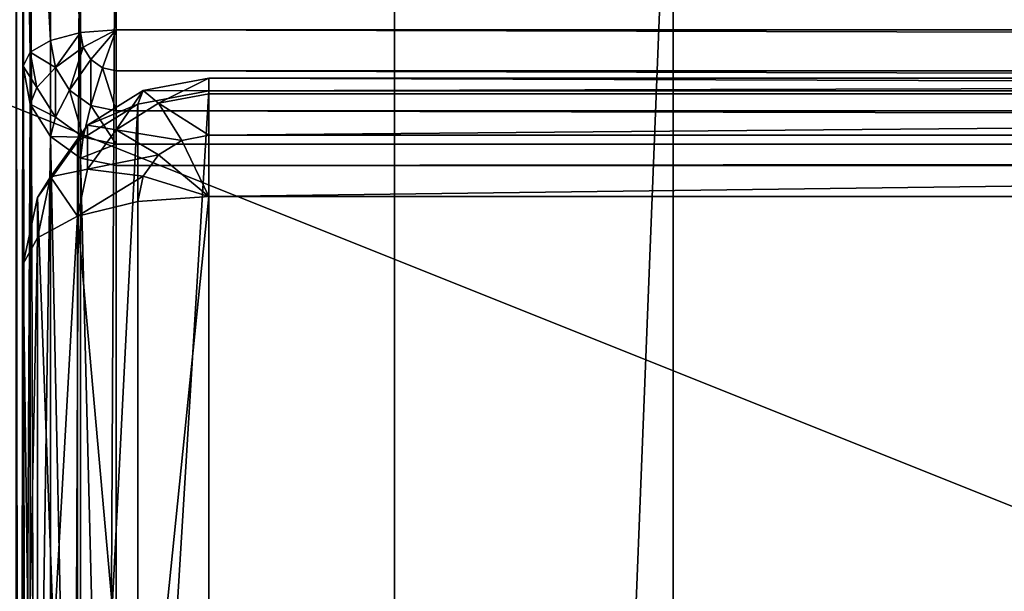
# Model space of a CAD drawing. Extents: x -4 to 243, y 35 to 473.
# Drawn here: x 4 to 10, y 202 to 205 of the extents above; entities that cross this region are included whole.
import ezdxf

# ---------------------------------------------------------------- set-up
doc = ezdxf.new("R2010")
doc.units = 0
doc.header["$MEASUREMENT"] = 0
doc.layers.get('0').update_dxf_attribs({"color": 13, "linetype": 'CONTINUOUS'})

# ---------------------------------------------------------------- blocks, each defined once
blk = doc.blocks.new('GROUP_26')
for p, q in [((0, 0.5, 0.5), (0, 38.5, 0.5)), ((0, 38.5, 24.5), (0, 36.3416, 24.5)), ((0.0381, 38.5, 0.3087), (0.0381, 0.5, 0.3087)), ((0.0381, 36.4163, 24.6913), (0.0381, 38.5, 24.6913)), ((0.1464, 38.5, 0.1464), (0.1464, 0.5, 0.1464)), ((0.1464, 36.4796, 24.8536), (0.1464, 38.5, 24.8536)), ((0.3087, 38.5, 0.0381), (0.3087, 0.5, 0.0381)), ((0.3087, 36.5219, 24.9619), (0.3087, 38.5, 24.9619)), ((0.5, 0.5), (0.5, 38.5)), ((0.5, 36.5367, 25), (0.5, 38.5, 25)), ((0.3087, 36.5219, 24.9619), (0.1464, 36.4796, 24.8536)), ((0.5, 36.5367, 25), (0.3087, 36.5219, 24.9619)), ((0.3087, 36.5219, 24.9619), (0.3232, 36.4433, 24.9619)), ((0.3232, 36.4433, 24.9619), (0.5, 36.5367, 25)), ((0.3647, 36.3766, 24.9619), (0.5, 36.5367, 25)), ((0.4268, 36.3321, 24.9619), (0.5, 36.5367, 25)), ((0.5, 36.5367, 25), (82.5, 36.5367, 25)), ((0.5, 36.3165, 24.9619), (0.5, 36.5367, 25)), ((0.1464, 36.4796, 24.8536), (0.0381, 36.4163, 24.6913)), ((0.1464, 36.4796, 24.8536), (0.1734, 36.3343, 24.8536)), ((0.1734, 36.3343, 24.8536), (0.3232, 36.4433, 24.9619)), ((0.3232, 36.4433, 24.9619), (0.3647, 36.3766, 24.9619)), ((0.0381, 36.4163, 24.6913), (0, 36.3416, 24.5)), ((0.0381, 36.4163, 24.6913), (0.0732, 36.2265, 24.6913)), ((0, 36.3416, 24.5), (0, 28.6609, 4.8182)), ((0, 36.3416, 24.5), (0.0381, 36.1362, 24.5)), ((0.0732, 36.2265, 24.6913), (0.1734, 36.3343, 24.8536)), ((0.1734, 36.3343, 24.8536), (0.25, 36.2112, 24.8536)), ((0.25, 36.2112, 24.8536), (0.3647, 36.3766, 24.9619)), ((0.3647, 36.3766, 24.9619), (0.4268, 36.3321, 24.9619)), ((0.3647, 36.1289, 24.8536), (0.4268, 36.3321, 24.9619)), ((0.4268, 36.3321, 24.9619), (0.5, 36.3165, 24.9619)), ((0.5, 36.3165, 24.9619), (82.5, 36.3165, 24.9619)), ((0.5, 36.1001, 24.8536), (0.5, 36.3165, 24.9619)), ((0.0381, 36.1362, 24.5), (0.0732, 36.2265, 24.6913)), ((0.0732, 36.2265, 24.6913), (0.1734, 36.0656, 24.6913)), ((0.1734, 36.0656, 24.6913), (0.25, 36.2112, 24.8536)), ((0.25, 36.2112, 24.8536), (0.3647, 36.1289, 24.8536)), ((0.0381, 28.4827, 4.8878), (0.0381, 36.1362, 24.5)), ((0.0381, 36.1362, 24.5), (0.1464, 35.9621, 24.5)), ((0.3232, 35.9581, 24.6913), (0.3647, 36.1289, 24.8536)), ((0.3647, 36.1289, 24.8536), (0.5, 36.1001, 24.8536)), ((0.1464, 35.9621, 24.5), (0.1734, 36.0656, 24.6913)), ((0.1734, 36.0656, 24.6913), (0.3232, 35.9581, 24.6913)), ((0.5, 35.9204, 24.6913), (0.5, 36.1001, 24.8536)), ((0.5, 36.1001, 24.8536), (82.5, 36.1001, 24.8536)), ((0.1464, 35.9621, 24.5), (0.3087, 35.8457, 24.5)), ((0.1464, 28.3315, 4.9468), (0.1464, 35.9621, 24.5)), ((0.3087, 35.8457, 24.5), (0.3232, 35.9581, 24.6913)), ((0.3232, 35.9581, 24.6913), (0.5, 35.9204, 24.6913)), ((0.5, 35.9204, 24.6913), (82.5, 35.9204, 24.6913)), ((0.5, 35.8049, 24.5), (0.5, 35.9204, 24.6913)), ((0.3087, 28.2306, 4.9862), (0.3087, 35.8457, 24.5)), ((0.3087, 35.8457, 24.5), (0.5, 35.8049, 24.5)), ((0.5, 28.1951, 5), (0.5, 35.8049, 24.5)), ((82.5, 35.8049, 24.5), (0.5, 35.8049, 24.5))]:
    blk.add_line(p, q)
mesh = blk.add_polyface()
corners = [(0, 27.4633, 4), (0, 0.5, 0.5), (0, 0.5, 4), (0, 38.5, 0.5), (0, 27.8237, 4.0623), (0, 28.1779, 4.2397), (0, 28.4719, 4.5051), (0, 28.6609, 4.8182), (0, 36.3416, 24.5), (0, 38.5, 24.5)]
mesh.append_faces([[corners[k] for k in face] for face in [(0, 1, 2), (3, 8, 9)]], dxfattribs={"vtx0": -1})
mesh.append_faces([[corners[k] for k in face] for face in [(1, 0, 3)]], dxfattribs={"vtx0": -1, "vtx1": -1})
mesh.append_faces([[corners[k] for k in face] for face in [(3, 0, 4), (3, 4, 5), (3, 5, 6), (3, 6, 7), (3, 7, 8)]], dxfattribs={"vtx0": -1, "vtx2": -1})
mesh = blk.add_polyface()
corners = [(0, 38.5, 0.5), (0.0381, 0.5, 0.3087), (0, 0.5, 0.5), (0.0381, 38.5, 0.3087)]
mesh.append_faces([[corners[k] for k in face] for face in [(0, 1, 2), (1, 0, 3)]], dxfattribs={"vtx0": -1})
mesh = blk.add_polyface()
corners = [(0.0381, 36.4163, 24.6913), (0, 38.5, 24.5), (0, 36.3416, 24.5), (0.0381, 38.5, 24.6913)]
mesh.append_faces([[corners[k] for k in face] for face in [(0, 1, 2), (1, 0, 3)]], dxfattribs={"vtx0": -1})
mesh = blk.add_polyface()
corners = [(0.0381, 38.5, 0.3087), (0.1464, 0.5, 0.1464), (0.0381, 0.5, 0.3087), (0.1464, 38.5, 0.1464)]
mesh.append_faces([[corners[k] for k in face] for face in [(0, 1, 2), (1, 0, 3)]], dxfattribs={"vtx0": -1})
mesh = blk.add_polyface()
corners = [(0.1464, 36.4796, 24.8536), (0.0381, 38.5, 24.6913), (0.0381, 36.4163, 24.6913), (0.1464, 38.5, 24.8536)]
mesh.append_faces([[corners[k] for k in face] for face in [(0, 1, 2), (1, 0, 3)]], dxfattribs={"vtx0": -1})
mesh = blk.add_polyface()
corners = [(0.3087, 38.5, 0.0381), (0.1464, 0.5, 0.1464), (0.1464, 38.5, 0.1464), (0.3087, 0.5, 0.0381)]
mesh.append_faces([[corners[k] for k in face] for face in [(0, 1, 2), (1, 0, 3)]], dxfattribs={"vtx0": -1})
mesh = blk.add_polyface()
corners = [(0.3087, 36.5219, 24.9619), (0.1464, 38.5, 24.8536), (0.1464, 36.4796, 24.8536), (0.3087, 38.5, 24.9619)]
mesh.append_faces([[corners[k] for k in face] for face in [(0, 1, 2), (1, 0, 3)]], dxfattribs={"vtx0": -1})
mesh = blk.add_polyface()
corners = [(0.5, 38.5), (0.3087, 0.5, 0.0381), (0.3087, 38.5, 0.0381), (0.5, 0.5)]
mesh.append_faces([[corners[k] for k in face] for face in [(0, 1, 2), (1, 0, 3)]], dxfattribs={"vtx0": -1})
mesh = blk.add_polyface()
corners = [(0.5, 36.5367, 25), (0.3087, 38.5, 24.9619), (0.3087, 36.5219, 24.9619), (0.5, 38.5, 25)]
mesh.append_faces([[corners[k] for k in face] for face in [(0, 1, 2), (1, 0, 3)]], dxfattribs={"vtx0": -1})
mesh = blk.add_polyface()
corners = [(82.5, 38.5), (0.5, 0.5), (0.5, 38.5), (82.5, 0.5)]
mesh.append_faces([[corners[k] for k in face] for face in [(0, 1, 2), (1, 0, 3)]], dxfattribs={"vtx0": -1})
mesh = blk.add_polyface()
corners = [(82.5, 36.5367, 25), (0.5, 38.5, 25), (0.5, 36.5367, 25), (82.5, 38.5, 25)]
mesh.append_faces([[corners[k] for k in face] for face in [(0, 1, 2), (1, 0, 3)]], dxfattribs={"vtx0": -1})
mesh = blk.add_polyface()
corners = [(0.1734, 36.3343, 24.8536), (0.3087, 36.5219, 24.9619), (0.1464, 36.4796, 24.8536), (0.3232, 36.4433, 24.9619)]
mesh.append_faces([[corners[k] for k in face] for face in [(0, 1, 2), (1, 0, 3)]], dxfattribs={"vtx0": -1})
mesh = blk.add_polyface()
corners = [(0.5, 36.5367, 25), (0.3087, 36.5219, 24.9619), (0.3232, 36.4433, 24.9619)]
mesh.append_faces([[corners[k] for k in face] for face in [(0, 1, 2)]])
mesh = blk.add_polyface()
corners = [(0.5, 36.5367, 25), (0.3232, 36.4433, 24.9619), (0.3647, 36.3766, 24.9619)]
mesh.append_faces([[corners[k] for k in face] for face in [(0, 1, 2)]])
mesh = blk.add_polyface()
corners = [(0.5, 36.5367, 25), (0.3647, 36.3766, 24.9619), (0.4268, 36.3321, 24.9619)]
mesh.append_faces([[corners[k] for k in face] for face in [(0, 1, 2)]])
mesh = blk.add_polyface()
corners = [(0.5, 36.5367, 25), (0.4268, 36.3321, 24.9619), (0.5, 36.3165, 24.9619)]
mesh.append_faces([[corners[k] for k in face] for face in [(0, 1, 2)]])
mesh = blk.add_polyface()
corners = [(82.5, 36.3165, 24.9619), (0.5, 36.5367, 25), (0.5, 36.3165, 24.9619), (82.5, 36.5367, 25)]
mesh.append_faces([[corners[k] for k in face] for face in [(0, 1, 2), (1, 0, 3)]], dxfattribs={"vtx0": -1})
mesh = blk.add_polyface()
corners = [(0.1734, 36.3343, 24.8536), (0.0381, 36.4163, 24.6913), (0.0732, 36.2265, 24.6913), (0.1464, 36.4796, 24.8536)]
mesh.append_faces([[corners[k] for k in face] for face in [(0, 1, 2), (1, 0, 3)]], dxfattribs={"vtx0": -1})
mesh = blk.add_polyface()
corners = [(0.25, 36.2112, 24.8536), (0.3232, 36.4433, 24.9619), (0.1734, 36.3343, 24.8536), (0.3647, 36.3766, 24.9619)]
mesh.append_faces([[corners[k] for k in face] for face in [(0, 1, 2), (1, 0, 3)]], dxfattribs={"vtx0": -1})
mesh = blk.add_polyface()
corners = [(0.0732, 36.2265, 24.6913), (0, 36.3416, 24.5), (0.0381, 36.1362, 24.5), (0.0381, 36.4163, 24.6913)]
mesh.append_faces([[corners[k] for k in face] for face in [(0, 1, 2), (1, 0, 3)]], dxfattribs={"vtx0": -1})
mesh = blk.add_polyface()
corners = [(0.0381, 36.1362, 24.5), (0, 28.6609, 4.8182), (0.0381, 28.4827, 4.8878), (0, 36.3416, 24.5)]
mesh.append_faces([[corners[k] for k in face] for face in [(0, 1, 2), (1, 0, 3)]], dxfattribs={"vtx0": -1})
mesh = blk.add_polyface()
corners = [(0.1734, 36.0656, 24.6913), (0.1734, 36.3343, 24.8536), (0.0732, 36.2265, 24.6913), (0.25, 36.2112, 24.8536)]
mesh.append_faces([[corners[k] for k in face] for face in [(0, 1, 2), (1, 0, 3)]], dxfattribs={"vtx0": -1})
mesh = blk.add_polyface()
corners = [(0.3647, 36.1289, 24.8536), (0.3647, 36.3766, 24.9619), (0.25, 36.2112, 24.8536), (0.4268, 36.3321, 24.9619)]
mesh.append_faces([[corners[k] for k in face] for face in [(0, 1, 2), (1, 0, 3)]], dxfattribs={"vtx0": -1})
mesh = blk.add_polyface()
corners = [(0.5, 36.1001, 24.8536), (0.4268, 36.3321, 24.9619), (0.3647, 36.1289, 24.8536), (0.5, 36.3165, 24.9619)]
mesh.append_faces([[corners[k] for k in face] for face in [(0, 1, 2), (1, 0, 3)]], dxfattribs={"vtx0": -1})
mesh = blk.add_polyface()
corners = [(82.5, 36.1001, 24.8536), (0.5, 36.3165, 24.9619), (0.5, 36.1001, 24.8536), (82.5, 36.3165, 24.9619)]
mesh.append_faces([[corners[k] for k in face] for face in [(0, 1, 2), (1, 0, 3)]], dxfattribs={"vtx0": -1})
mesh = blk.add_polyface()
corners = [(0.1734, 36.0656, 24.6913), (0.0381, 36.1362, 24.5), (0.1464, 35.9621, 24.5), (0.0732, 36.2265, 24.6913)]
mesh.append_faces([[corners[k] for k in face] for face in [(0, 1, 2), (1, 0, 3)]], dxfattribs={"vtx0": -1})
mesh = blk.add_polyface()
corners = [(0.3232, 35.9581, 24.6913), (0.25, 36.2112, 24.8536), (0.1734, 36.0656, 24.6913), (0.3647, 36.1289, 24.8536)]
mesh.append_faces([[corners[k] for k in face] for face in [(0, 1, 2), (1, 0, 3)]], dxfattribs={"vtx0": -1})
mesh = blk.add_polyface()
corners = [(0.1464, 35.9621, 24.5), (0.0381, 28.4827, 4.8878), (0.1464, 28.3315, 4.9468), (0.0381, 36.1362, 24.5)]
mesh.append_faces([[corners[k] for k in face] for face in [(0, 1, 2), (1, 0, 3)]], dxfattribs={"vtx0": -1})
mesh = blk.add_polyface()
corners = [(0.5, 35.9204, 24.6913), (0.3647, 36.1289, 24.8536), (0.3232, 35.9581, 24.6913), (0.5, 36.1001, 24.8536)]
mesh.append_faces([[corners[k] for k in face] for face in [(0, 1, 2), (1, 0, 3)]], dxfattribs={"vtx0": -1})
mesh = blk.add_polyface()
corners = [(0.3232, 35.9581, 24.6913), (0.1464, 35.9621, 24.5), (0.3087, 35.8457, 24.5), (0.1734, 36.0656, 24.6913)]
mesh.append_faces([[corners[k] for k in face] for face in [(0, 1, 2), (1, 0, 3)]], dxfattribs={"vtx0": -1})
mesh = blk.add_polyface()
corners = [(82.5, 35.9204, 24.6913), (0.5, 36.1001, 24.8536), (0.5, 35.9204, 24.6913), (82.5, 36.1001, 24.8536)]
mesh.append_faces([[corners[k] for k in face] for face in [(0, 1, 2), (1, 0, 3)]], dxfattribs={"vtx0": -1})
mesh = blk.add_polyface()
corners = [(0.3087, 28.2306, 4.9862), (0.1464, 35.9621, 24.5), (0.1464, 28.3315, 4.9468), (0.3087, 35.8457, 24.5)]
mesh.append_faces([[corners[k] for k in face] for face in [(0, 1, 2), (1, 0, 3)]], dxfattribs={"vtx0": -1})
mesh = blk.add_polyface()
corners = [(0.5, 35.9204, 24.6913), (0.3087, 35.8457, 24.5), (0.5, 35.8049, 24.5), (0.3232, 35.9581, 24.6913)]
mesh.append_faces([[corners[k] for k in face] for face in [(0, 1, 2), (1, 0, 3)]], dxfattribs={"vtx0": -1})
mesh = blk.add_polyface()
corners = [(82.5, 35.9204, 24.6913), (0.5, 35.8049, 24.5), (82.5, 35.8049, 24.5), (0.5, 35.9204, 24.6913)]
mesh.append_faces([[corners[k] for k in face] for face in [(0, 1, 2), (1, 0, 3)]], dxfattribs={"vtx0": -1})
mesh = blk.add_polyface()
corners = [(0.5, 28.1951, 5), (0.3087, 35.8457, 24.5), (0.3087, 28.2306, 4.9862), (0.5, 35.8049, 24.5)]
mesh.append_faces([[corners[k] for k in face] for face in [(0, 1, 2), (1, 0, 3)]], dxfattribs={"vtx0": -1})
mesh = blk.add_polyface()
corners = [(82.5, 35.8049, 24.5), (0.5, 28.1951, 5), (82.5, 28.1951, 5), (0.5, 35.8049, 24.5)]
mesh.append_faces([[corners[k] for k in face] for face in [(0, 1, 2), (1, 0, 3)]], dxfattribs={"vtx0": -1})
blk = doc.blocks.new('GROUP_24')
for p, q in [((8, 0, -1.5), (8, 38, -1.5)), ((8, 0, -7), (8, 38, -7)), ((9.5, 0, -1.5), (9.5, 38, -1.5)), ((9.5, 0, -7), (9.5, 38, -7))]:
    blk.add_line(p, q)
mesh = blk.add_polyface()
corners = [(95, 0), (0, 38), (0, 0), (95, 38)]
mesh.append_faces([[corners[k] for k in face] for face in [(0, 1, 2), (1, 0, 3)]], dxfattribs={"vtx0": -1})
mesh = blk.add_polyface()
corners = [(0, 38, -1.5), (8, 0, -1.5), (0, 0, -1.5), (8, 38, -1.5)]
mesh.append_faces([[corners[k] for k in face] for face in [(0, 1, 2), (1, 0, 3)]], dxfattribs={"vtx0": -1})
mesh = blk.add_polyface()
corners = [(8, 38, -1.5), (8, 0, -7), (8, 0, -1.5), (8, 38, -7)]
mesh.append_faces([[corners[k] for k in face] for face in [(0, 1, 2), (1, 0, 3)]], dxfattribs={"vtx0": -1})
mesh = blk.add_polyface()
corners = [(9.5, 38, -7), (8, 0, -7), (8, 38, -7), (9.5, 0, -7)]
mesh.append_faces([[corners[k] for k in face] for face in [(0, 1, 2), (1, 0, 3)]], dxfattribs={"vtx0": -1})
mesh = blk.add_polyface()
corners = [(85.5, 38, -1.5), (9.5, 0, -1.5), (9.5, 38, -1.5), (85.5, 0, -1.5)]
mesh.append_faces([[corners[k] for k in face] for face in [(0, 1, 2), (1, 0, 3)]], dxfattribs={"vtx0": -1})
mesh = blk.add_polyface()
corners = [(9.5, 38, -7), (9.5, 0, -1.5), (9.5, 0, -7), (9.5, 38, -1.5)]
mesh.append_faces([[corners[k] for k in face] for face in [(0, 1, 2), (1, 0, 3)]], dxfattribs={"vtx0": -1})
blk = doc.blocks.new('GROUP_23')
for p, q in [((0.6173, 28.9239, 1), (1, 29, 1)), ((0.6464, 28.9239, 0.8536), (1, 29, 1)), ((0.7294, 28.9239, 0.7294), (1, 29, 1)), ((0.8536, 28.9239, 0.6464), (1, 29, 1)), ((26.66, 29, 1), (1, 29, 1)), ((1, 29, 1), (1, 29, 5)), ((1, 29, 1), (1, 28.9239, 0.6173)), ((0.2929, 28.7071, 1), (0.6173, 28.9239, 1)), ((0.3467, 28.7071, 0.7294), (0.6464, 28.9239, 0.8536)), ((0.5, 28.7071, 0.5), (0.7294, 28.9239, 0.7294)), ((0.6173, 28.9239, 1), (0.6464, 28.9239, 0.8536)), ((0.6173, 28.9239, 5), (0.6173, 28.9239, 1)), ((0.6464, 28.9239, 0.8536), (0.7294, 28.9239, 0.7294)), ((0.7294, 28.7071, 0.3467), (0.8536, 28.9239, 0.6464)), ((0.7294, 28.9239, 0.7294), (0.8536, 28.9239, 0.6464)), ((0.8536, 28.9239, 0.6464), (1, 28.9239, 0.6173)), ((1, 28.9239, 0.6173), (1, 28.7071, 0.2929)), ((1, 28.9239, 0.6173), (26.66, 28.9239, 0.6173)), ((0.0761, 28.3827, 1), (0.2929, 28.7071, 1)), ((0.1464, 28.3827, 0.6464), (0.3467, 28.7071, 0.7294)), ((0.2929, 28.7071, 1), (0.3467, 28.7071, 0.7294)), ((0.2929, 28.7071, 5), (0.2929, 28.7071, 1)), ((0.3467, 28.7071, 0.7294), (0.5, 28.7071, 0.5)), ((0.3467, 28.3827, 0.3467), (0.5, 28.7071, 0.5)), ((0.5, 28.7071, 0.5), (0.7294, 28.7071, 0.3467)), ((0.6464, 28.3827, 0.1464), (0.7294, 28.7071, 0.3467)), ((0.7294, 28.7071, 0.3467), (1, 28.7071, 0.2929)), ((1, 28.7071, 0.2929), (1, 28.3827, 0.0761)), ((1, 28.7071, 0.2929), (26.66, 28.7071, 0.2929)), ((0, 28, 1), (0.0761, 28.3827, 1)), ((0.0761, 28, 0.6173), (0.1464, 28.3827, 0.6464)), ((0.0761, 28.3827, 1), (0.1464, 28.3827, 0.6464)), ((0.0761, 28.3827, 5), (0.0761, 28.3827, 1)), ((0.1464, 28.3827, 0.6464), (0.3467, 28.3827, 0.3467)), ((0.2929, 28, 0.2929), (0.3467, 28.3827, 0.3467)), ((0.3467, 28.3827, 0.3467), (0.6464, 28.3827, 0.1464)), ((0.6173, 28, 0.0761), (0.6464, 28.3827, 0.1464)), ((0.6464, 28.3827, 0.1464), (1, 28.3827, 0.0761)), ((1, 28.3827, 0.0761), (1, 28)), ((1, 28.3827, 0.0761), (26.66, 28.3827, 0.0761)), ((0, 28, 1), (0, 11, 1)), ((0, 28, 1), (0, 28, 5)), ((0.0761, 28, 0.6173), (0, 28, 1)), ((0.2929, 28, 0.2929), (0.0761, 28, 0.6173)), ((0.0761, 11, 0.6173), (0.0761, 28, 0.6173)), ((0.6173, 28, 0.0761), (0.2929, 28, 0.2929)), ((0.2929, 11, 0.2929), (0.2929, 28, 0.2929)), ((1, 28), (0.6173, 28, 0.0761)), ((0.6173, 11, 0.0761), (0.6173, 28, 0.0761)), ((26.66, 28), (1, 28)), ((1, 28), (1, 11))]:
    blk.add_line(p, q)
mesh = blk.add_polyface()
corners = [(1, 29, 1), (0.6464, 28.9239, 0.8536), (0.6173, 28.9239, 1)]
mesh.append_faces([[corners[k] for k in face] for face in [(0, 1, 2)]])
mesh = blk.add_polyface()
corners = [(0.6173, 28.9239, 5), (1, 29, 1), (0.6173, 28.9239, 1), (1, 29, 5)]
mesh.append_faces([[corners[k] for k in face] for face in [(0, 1, 2), (1, 0, 3)]], dxfattribs={"vtx0": -1})
mesh = blk.add_polyface()
corners = [(1, 29, 1), (0.7294, 28.9239, 0.7294), (0.6464, 28.9239, 0.8536)]
mesh.append_faces([[corners[k] for k in face] for face in [(0, 1, 2)]])
mesh = blk.add_polyface()
corners = [(1, 29, 1), (0.8536, 28.9239, 0.6464), (0.7294, 28.9239, 0.7294)]
mesh.append_faces([[corners[k] for k in face] for face in [(0, 1, 2)]])
mesh = blk.add_polyface()
corners = [(1, 29, 1), (1, 28.9239, 0.6173), (0.8536, 28.9239, 0.6464)]
mesh.append_faces([[corners[k] for k in face] for face in [(0, 1, 2)]])
mesh = blk.add_polyface()
corners = [(1, 29, 5), (26.66, 29, 1), (1, 29, 1), (26.66, 29, 5)]
mesh.append_faces([[corners[k] for k in face] for face in [(0, 1, 2), (1, 0, 3)]], dxfattribs={"vtx0": -1})
mesh = blk.add_polyface()
corners = [(1, 29, 1), (26.66, 28.9239, 0.6173), (1, 28.9239, 0.6173), (26.66, 29, 1)]
mesh.append_faces([[corners[k] for k in face] for face in [(0, 1, 2), (1, 0, 3)]], dxfattribs={"vtx0": -1})
mesh = blk.add_polyface()
corners = [(0.2929, 28.7071, 1), (0.6464, 28.9239, 0.8536), (0.3467, 28.7071, 0.7294), (0.6173, 28.9239, 1)]
mesh.append_faces([[corners[k] for k in face] for face in [(0, 1, 2), (1, 0, 3)]], dxfattribs={"vtx0": -1})
mesh = blk.add_polyface()
corners = [(0.2929, 28.7071, 1), (0.6173, 28.9239, 5), (0.6173, 28.9239, 1), (0.2929, 28.7071, 5)]
mesh.append_faces([[corners[k] for k in face] for face in [(0, 1, 2), (1, 0, 3)]], dxfattribs={"vtx0": -1})
mesh = blk.add_polyface()
corners = [(0.3467, 28.7071, 0.7294), (0.7294, 28.9239, 0.7294), (0.5, 28.7071, 0.5), (0.6464, 28.9239, 0.8536)]
mesh.append_faces([[corners[k] for k in face] for face in [(0, 1, 2), (1, 0, 3)]], dxfattribs={"vtx0": -1})
mesh = blk.add_polyface()
corners = [(0.5, 28.7071, 0.5), (0.8536, 28.9239, 0.6464), (0.7294, 28.7071, 0.3467), (0.7294, 28.9239, 0.7294)]
mesh.append_faces([[corners[k] for k in face] for face in [(0, 1, 2), (1, 0, 3)]], dxfattribs={"vtx0": -1})
mesh = blk.add_polyface()
corners = [(0.7294, 28.7071, 0.3467), (1, 28.9239, 0.6173), (1, 28.7071, 0.2929), (0.8536, 28.9239, 0.6464)]
mesh.append_faces([[corners[k] for k in face] for face in [(0, 1, 2), (1, 0, 3)]], dxfattribs={"vtx0": -1})
mesh = blk.add_polyface()
corners = [(1, 28.9239, 0.6173), (26.66, 28.7071, 0.2929), (1, 28.7071, 0.2929), (26.66, 28.9239, 0.6173)]
mesh.append_faces([[corners[k] for k in face] for face in [(0, 1, 2), (1, 0, 3)]], dxfattribs={"vtx0": -1})
mesh = blk.add_polyface()
corners = [(0.2929, 28.7071, 1), (0.1464, 28.3827, 0.6464), (0.0761, 28.3827, 1), (0.3467, 28.7071, 0.7294)]
mesh.append_faces([[corners[k] for k in face] for face in [(0, 1, 2), (1, 0, 3)]], dxfattribs={"vtx0": -1})
mesh = blk.add_polyface()
corners = [(0.0761, 28.3827, 5), (0.2929, 28.7071, 1), (0.0761, 28.3827, 1), (0.2929, 28.7071, 5)]
mesh.append_faces([[corners[k] for k in face] for face in [(0, 1, 2), (1, 0, 3)]], dxfattribs={"vtx0": -1})
mesh = blk.add_polyface()
corners = [(0.3467, 28.7071, 0.7294), (0.3467, 28.3827, 0.3467), (0.1464, 28.3827, 0.6464), (0.5, 28.7071, 0.5)]
mesh.append_faces([[corners[k] for k in face] for face in [(0, 1, 2), (1, 0, 3)]], dxfattribs={"vtx0": -1})
mesh = blk.add_polyface()
corners = [(0.5, 28.7071, 0.5), (0.6464, 28.3827, 0.1464), (0.3467, 28.3827, 0.3467), (0.7294, 28.7071, 0.3467)]
mesh.append_faces([[corners[k] for k in face] for face in [(0, 1, 2), (1, 0, 3)]], dxfattribs={"vtx0": -1})
mesh = blk.add_polyface()
corners = [(0.7294, 28.7071, 0.3467), (1, 28.3827, 0.0761), (0.6464, 28.3827, 0.1464), (1, 28.7071, 0.2929)]
mesh.append_faces([[corners[k] for k in face] for face in [(0, 1, 2), (1, 0, 3)]], dxfattribs={"vtx0": -1})
mesh = blk.add_polyface()
corners = [(26.66, 28.7071, 0.2929), (1, 28.3827, 0.0761), (1, 28.7071, 0.2929), (26.66, 28.3827, 0.0761)]
mesh.append_faces([[corners[k] for k in face] for face in [(0, 1, 2), (1, 0, 3)]], dxfattribs={"vtx0": -1})
mesh = blk.add_polyface()
corners = [(0.0761, 28.3827, 1), (0.0761, 28, 0.6173), (0, 28, 1), (0.1464, 28.3827, 0.6464)]
mesh.append_faces([[corners[k] for k in face] for face in [(0, 1, 2), (1, 0, 3)]], dxfattribs={"vtx0": -1})
mesh = blk.add_polyface()
corners = [(0, 28, 5), (0.0761, 28.3827, 1), (0, 28, 1), (0.0761, 28.3827, 5)]
mesh.append_faces([[corners[k] for k in face] for face in [(0, 1, 2), (1, 0, 3)]], dxfattribs={"vtx0": -1})
mesh = blk.add_polyface()
corners = [(0.0761, 28, 0.6173), (0.3467, 28.3827, 0.3467), (0.2929, 28, 0.2929), (0.1464, 28.3827, 0.6464)]
mesh.append_faces([[corners[k] for k in face] for face in [(0, 1, 2), (1, 0, 3)]], dxfattribs={"vtx0": -1})
mesh = blk.add_polyface()
corners = [(0.3467, 28.3827, 0.3467), (0.6173, 28, 0.0761), (0.2929, 28, 0.2929), (0.6464, 28.3827, 0.1464)]
mesh.append_faces([[corners[k] for k in face] for face in [(0, 1, 2), (1, 0, 3)]], dxfattribs={"vtx0": -1})
mesh = blk.add_polyface()
corners = [(0.6464, 28.3827, 0.1464), (1, 28), (0.6173, 28, 0.0761), (1, 28.3827, 0.0761)]
mesh.append_faces([[corners[k] for k in face] for face in [(0, 1, 2), (1, 0, 3)]], dxfattribs={"vtx0": -1})
mesh = blk.add_polyface()
corners = [(26.66, 28.3827, 0.0761), (1, 28), (1, 28.3827, 0.0761), (26.66, 28)]
mesh.append_faces([[corners[k] for k in face] for face in [(0, 1, 2), (1, 0, 3)]], dxfattribs={"vtx0": -1})
mesh = blk.add_polyface()
corners = [(0, 28, 5), (0, 11, 1), (0, 11, 5), (0, 28, 1)]
mesh.append_faces([[corners[k] for k in face] for face in [(0, 1, 2), (1, 0, 3)]], dxfattribs={"vtx0": -1})
mesh = blk.add_polyface()
corners = [(0, 28, 1), (0.0761, 11, 0.6173), (0, 11, 1), (0.0761, 28, 0.6173)]
mesh.append_faces([[corners[k] for k in face] for face in [(0, 1, 2), (1, 0, 3)]], dxfattribs={"vtx0": -1})
mesh = blk.add_polyface()
corners = [(0.0761, 28, 0.6173), (0.2929, 11, 0.2929), (0.0761, 11, 0.6173), (0.2929, 28, 0.2929)]
mesh.append_faces([[corners[k] for k in face] for face in [(0, 1, 2), (1, 0, 3)]], dxfattribs={"vtx0": -1})
mesh = blk.add_polyface()
corners = [(0.6173, 28, 0.0761), (0.2929, 11, 0.2929), (0.2929, 28, 0.2929), (0.6173, 11, 0.0761)]
mesh.append_faces([[corners[k] for k in face] for face in [(0, 1, 2), (1, 0, 3)]], dxfattribs={"vtx0": -1})
mesh = blk.add_polyface()
corners = [(1, 28), (0.6173, 11, 0.0761), (0.6173, 28, 0.0761), (1, 11)]
mesh.append_faces([[corners[k] for k in face] for face in [(0, 1, 2), (1, 0, 3)]], dxfattribs={"vtx0": -1})
mesh = blk.add_polyface()
corners = [(26.66, 28), (1, 11), (1, 28), (26.66, 11)]
mesh.append_faces([[corners[k] for k in face] for face in [(0, 1, 2), (1, 0, 3)]], dxfattribs={"vtx0": -1})
blk = doc.blocks.new('GROUP_22')
for p, q in [((6.5, 38.5, 17), (6.5, 0.5, 17)), ((6.5, 38.5, 0.5), (6.5, 0.5, 0.5))]:
    blk.add_line(p, q)
mesh = blk.add_polyface()
corners = [(6.5, 38.5, 17), (6.4619, 0.5, 17.1913), (6.5, 0.5, 17), (6.4619, 38.5, 17.1913)]
mesh.append_faces([[corners[k] for k in face] for face in [(0, 1, 2), (1, 0, 3)]], dxfattribs={"vtx0": -1})
mesh = blk.add_polyface()
corners = [(6.4619, 38.5, 0.3087), (6.5, 0.5, 0.5), (6.4619, 0.5, 0.3087), (6.5, 38.5, 0.5)]
mesh.append_faces([[corners[k] for k in face] for face in [(0, 1, 2), (1, 0, 3)]], dxfattribs={"vtx0": -1})
mesh = blk.add_polyface()
corners = [(6.5, 38.5, 0.5), (6.5, 0.5, 17), (6.5, 0.5, 0.5), (6.5, 38.5, 17)]
mesh.append_faces([[corners[k] for k in face] for face in [(0, 1, 2), (1, 0, 3)]], dxfattribs={"vtx0": -1})
blk = doc.blocks.new('GROUP_27')
for name, p in [('GROUP_22', (0, 1, 7)), ('GROUP_26', (6.5, 1, 7)), ('GROUP_24', (0.5, 1.5, 7))]:
    blk.add_blockref(name, p)
at = {"extrusion": (0, -0.931578, 0.363542)}
blk.add_blockref('GROUP_23', (6.5, 15.8327, -22.835), dxfattribs=at)

msp = doc.modelspace()

# ---------------------------------------------------------------- block references
msp.add_blockref('GROUP_27', (-2.2595, 167.1731))

doc.saveas('drawing.dxf')
